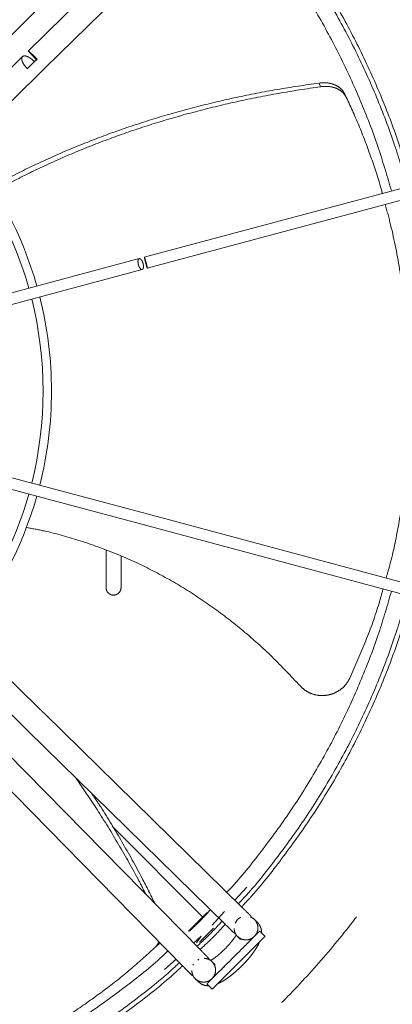
# Model space of a CAD drawing. Units: millimetres. Extents: x 20 to 410, y 10 to 287.
# Drawn here: x 357 to 361, y 150 to 161 of the extents above; entities that cross this region are included whole.
import ezdxf

# ---------------------------------------------------------------- set-up
doc = ezdxf.new("R2010")
doc.units = ezdxf.units.MM
doc.linetypes.add('PHANTOM', pattern=[12.7, 6.35, -1.27, 1.27, -1.27, 1.27, -1.27])

msp = doc.modelspace()

# ---------------------------------------------------------------- linework, layer by layer
at = {"color": 7, "linetype": 'PHANTOM', "lineweight": 18}
for p, q in [((356.206124, 160.194735), (359.102871, 163.071294)), ((359.468694, 163.044956), (357.268592, 160.885691)), ((357.455316, 160.695309), (359.655418, 162.854574)), ((357.206741, 160.824988), (354.971035, 158.63078)), ((355.157822, 158.44046), (357.393528, 160.634668)), ((360.510546, 160.530181), (360.527245, 160.489488)), ((360.815811, 160.36754), (360.798547, 160.406353)), ((361.538205, 159.384287), (358.562682, 158.586998)), ((358.595011, 158.464525), (361.567208, 159.260923)), ((358.507533, 158.572221), (355.526407, 157.77343)), ((355.559191, 157.65108), (358.540317, 158.44987)), ((358.540317, 155.739549), (355.559191, 156.53834)), ((355.526407, 156.415989), (358.507533, 155.617199)), ((357.393528, 153.554751), (355.157822, 155.748959)), ((358.595011, 155.724894), (358.540306, 155.739552)), ((361.567208, 154.928496), (358.595011, 155.724894)), ((358.507425, 155.617227), (358.564993, 155.601802)), ((358.562682, 155.602421), (361.538205, 154.805133)), ((354.971035, 155.558639), (357.206741, 153.364431)), ((358.138088, 154.903043), (358.138088, 155.320893)), ((358.304755, 155.254573), (358.304755, 154.903043)), ((359.655418, 151.334845), (357.455316, 153.49411)), ((357.268592, 153.303728), (359.468694, 151.144464)), ((359.188334, 150.864104), (357.02907, 153.064206)), ((356.838688, 152.877482), (358.997952, 150.67738)), ((358.207423, 152.244245), (359.220053, 151.224509)), ((359.707449, 151.562593), (359.572991, 151.415742)), ((359.458616, 151.290825), (359.318012, 151.137261)), ((359.640816, 151.228297), (359.60117, 151.201266)), ((359.60117, 151.201266), (359.574887, 151.16112)), ((359.798683, 151.194081), (359.790611, 151.202153)), ((359.823888, 151.168876), (359.798643, 151.194122)), ((359.195537, 151.014786), (359.113974, 150.939871)), ((359.195537, 151.014786), (359.14538, 150.942469)), ((359.602049, 151.013591), (359.610038, 151.005602)), ((359.610081, 151.00556), (359.635326, 150.980315)), ((359.908462, 151.013591), (359.849537, 151.072517)), ((358.690888, 150.897137), (358.729371, 150.951041)), ((358.69238, 150.899227), (358.723959, 150.92764)), ((358.723959, 150.92764), (358.735893, 150.944396)), ((358.91747, 150.759385), (358.790612, 150.642869)), ((359.112611, 150.703876), (359.104501, 150.691981)), ((359.171678, 150.757911), (359.159633, 150.750025)), ((359.327238, 150.722717), (359.319207, 150.730749)), ((359.352483, 150.697472), (359.327238, 150.722717)), ((359.130645, 150.542187), (359.138676, 150.534155)), ((359.138676, 150.534155), (359.163922, 150.50891)), ((359.260281, 150.483261), (359.319207, 150.424336))]:
    msp.add_line(p, q, dxfattribs=at)
for radius, start, end in [(4.291782, 15.8455379, 39.3270292), (4.198449, 15.864336, 39.2125307), (4.291782, 0, 14.1544621), (4.198449, 345.864336, 14.135664), (4.291782, 345.8455379, 0), (4.198449, 320.7874693, 344.135664), (4.291782, 320.6729708, 344.1544621)]:
    msp.add_arc((353.238088, 157.09471), radius, start, end, dxfattribs=at)
for points in [[(353.238088, 168.511376), (353.451579, 168.507918), (353.878562, 168.501001), (354.51702, 168.445113), (355.151454, 168.356091), (355.779869, 168.230945), (356.400285, 168.070946), (357.010753, 167.876363), (357.60935, 167.647869), (358.194193, 167.386167), (358.763443, 167.092086), (359.315308, 166.766549), (359.848052, 166.410581), (360.359998, 166.025302), (360.849537, 165.611924), (361.315126, 165.171748), (361.755303, 164.706158), (362.168681, 164.21662), (362.55396, 163.704673), (362.909928, 163.171929), (363.235465, 162.620064), (363.529546, 162.050815), (363.791247, 161.465971), (364.019744, 160.867374), (364.214317, 160.256907), (364.374355, 159.63649), (364.499354, 159.008076), (364.588922, 158.373641), (364.642775, 157.735183), (364.660745, 157.09471), (364.642775, 156.454236), (364.588922, 155.815778), (364.499354, 155.181343), (364.374355, 154.552929), (364.214317, 153.932513), (364.019744, 153.322045), (363.791247, 152.723448), (363.529546, 152.138605), (363.235465, 151.569355), (362.909928, 151.01749), (362.55396, 150.484746), (362.168681, 149.9728), (361.755303, 149.483261), (361.315126, 149.017672), (360.849537, 148.577495), (360.359998, 148.164117), (359.848052, 147.778838), (359.315308, 147.42287), (358.763443, 147.097333), (358.194193, 146.803252), (357.60935, 146.541551), (357.010753, 146.313054), (356.400285, 146.118481), (355.779869, 145.958443), (355.151454, 145.833443), (354.51702, 145.743876), (353.878562, 145.690023), (353.238088, 145.672053), (352.597615, 145.690023), (351.959157, 145.743876), (351.324722, 145.833443), (350.696308, 145.958443), (350.075891, 146.118481), (349.465424, 146.313054), (348.866827, 146.541551), (348.281983, 146.803252), (347.712734, 147.097333), (347.160869, 147.42287), (346.628125, 147.778838), (346.116178, 148.164117), (345.62664, 148.577495), (345.16105, 149.017672), (344.720874, 149.483261), (344.307496, 149.9728), (343.922217, 150.484746), (343.566249, 151.01749), (343.240712, 151.569355), (342.94663, 152.138605), (342.68493, 152.723448), (342.456433, 153.322045), (342.26186, 153.932513), (342.101822, 154.552929), (341.976822, 155.181343), (341.887255, 155.815778), (341.833402, 156.454236), (341.815432, 157.09471), (341.833402, 157.735183), (341.887255, 158.373641), (341.976822, 159.008076), (342.101822, 159.63649), (342.26186, 160.256907), (342.456433, 160.867374), (342.68493, 161.465971), (342.94663, 162.050815), (343.240712, 162.620064), (343.566249, 163.171929), (343.922217, 163.704673), (344.307496, 164.21662), (344.720874, 164.706158), (345.16105, 165.171748), (345.62664, 165.611924), (346.116178, 166.025302), (346.628125, 166.410581), (347.160869, 166.766549), (347.712734, 167.092086), (348.281983, 167.386167), (348.866827, 167.647869), (349.465424, 167.876363), (350.075891, 168.070946), (350.696308, 168.230945), (351.324722, 168.356091), (351.959157, 168.445113), (352.597615, 168.501001), (353.024597, 168.507918), (353.238088, 168.511376)], [(357.362123, 160.790666), (357.349949, 160.803169), (357.325602, 160.828177), (357.295282, 160.860606), (357.275607, 160.882849), (357.269618, 160.891562), (357.278218, 160.885411), (357.300088, 160.865324), (357.331944, 160.834401), (357.356491, 160.80959), (357.368764, 160.797184)], [(357.25992, 160.69036), (357.248301, 160.703408), (357.225063, 160.729504), (357.203274, 160.770307), (357.195795, 160.804518), (357.20431, 160.827466), (357.227413, 160.835549), (357.261478, 160.82743), (357.301865, 160.804881), (357.327521, 160.781158), (357.340349, 160.769297)], [(358.540317, 158.44987), (358.536687, 158.449883), (358.529426, 158.449908), (358.51703, 158.46175), (358.505862, 158.480428), (358.497396, 158.503946), (358.492982, 158.528496), (358.493275, 158.550403), (358.498235, 158.566315), (358.507106, 158.573813), (358.518538, 158.571755), (358.53079, 158.560455), (358.541997, 158.54163), (358.55045, 158.518161), (358.554877, 158.493561), (358.554544, 158.471802), (358.549729, 158.455349), (358.543454, 158.451696), (358.540317, 158.44987)], [(358.579241, 158.525867), (358.577127, 158.533882), (358.572901, 158.549913), (358.567938, 158.570409), (358.564998, 158.584204), (358.564557, 158.589207), (358.566677, 158.584654), (358.571028, 158.571237), (358.576978, 158.551006), (358.581333, 158.535009), (358.583511, 158.527011)], [(358.583511, 158.527011), (358.585624, 158.518996), (358.589851, 158.502965), (358.594813, 158.482469), (358.597753, 158.468674), (358.598194, 158.463671), (358.596075, 158.468224), (358.591723, 158.481641), (358.585773, 158.501873), (358.581418, 158.517869), (358.579241, 158.525867)], [(358.138088, 154.903043), (358.139341, 154.892136), (358.141846, 154.870322), (358.161117, 154.842583), (358.188662, 154.824049), (358.221422, 154.81754), (358.254181, 154.824049), (358.281726, 154.842583), (358.300997, 154.870322), (358.303502, 154.892136), (358.304755, 154.903043)], [(359.262716, 151.277971), (359.261154, 151.276409), (359.258029, 151.273284), (359.233992, 151.249247), (359.199633, 151.214888), (359.158772, 151.174026), (359.11791, 151.133164), (359.083551, 151.098806), (359.059514, 151.074769), (359.056389, 151.071644), (359.054827, 151.070082)], [(359.429698, 151.182735), (359.385381, 151.13384), (359.296747, 151.036051), (359.198958, 150.947417), (359.150063, 150.903099)], [(359.849537, 151.072517), (359.84844, 151.07142), (359.846247, 151.069227), (359.828728, 151.051708), (359.801499, 151.024479), (359.764575, 150.987555), (359.719653, 150.942633), (359.668384, 150.891364), (359.612759, 150.835739), (359.574192, 150.797172), (359.554909, 150.777889)], [(359.613834, 150.718963), (359.633118, 150.738247), (359.671684, 150.776813), (359.72731, 150.832439), (359.778579, 150.883708), (359.823501, 150.92863), (359.860424, 150.965553), (359.887653, 150.992782), (359.905173, 151.010302), (359.907366, 151.012495), (359.908462, 151.013591)], [(359.554909, 150.777889), (359.535626, 150.758606), (359.497059, 150.720039), (359.441434, 150.664414), (359.390165, 150.613145), (359.345242, 150.568222), (359.308319, 150.531299), (359.28109, 150.50407), (359.263571, 150.486551), (359.261378, 150.484358), (359.260281, 150.483261)], [(359.319207, 150.424336), (359.320303, 150.425432), (359.322496, 150.427625), (359.340016, 150.445145), (359.367245, 150.472374), (359.404168, 150.509297), (359.44909, 150.554219), (359.500359, 150.605488), (359.555985, 150.661114), (359.594551, 150.69968), (359.613834, 150.718963)], [(359.501876, 150.724856), (359.491066, 150.714046), (359.469446, 150.692426), (359.442177, 150.665157), (359.4231, 150.64608), (359.42062, 150.6436), (359.41938, 150.64236)]]:
    msp.add_open_spline(points, degree=3, dxfattribs=at)
for points, knots in [([(353.238088, 147.424382), (353.027135, 147.428367), (352.605171, 147.436337), (351.974959, 147.500752), (351.35016, 147.603292), (350.733439, 147.747246), (350.127446, 147.931026), (349.534778, 148.154116), (348.957958, 148.415452), (348.399471, 148.713969), (347.861712, 149.048385), (347.346961, 149.417234), (346.857443, 149.81897), (346.395258, 150.251871), (345.962356, 150.714056), (345.560619, 151.203573), (345.191769, 151.718325), (344.857354, 152.256084), (344.558835, 152.81457), (344.297496, 153.39139), (344.074418, 153.984057), (343.890591, 154.59005), (343.746805, 155.206771), (343.643637, 155.831571), (343.581566, 156.461783), (343.560859, 157.094705), (343.581566, 157.727626), (343.643635, 158.357838), (343.746803, 158.982639), (343.890589, 159.599359), (344.074414, 160.205353), (344.297492, 160.79802), (344.558831, 161.37484), (344.857348, 161.933327), (345.191763, 162.471086), (345.560613, 162.985837), (345.962349, 163.475355), (346.39525, 163.937541), (346.857435, 164.370442), (347.346953, 164.772179), (347.861704, 165.141029), (348.399463, 165.475444), (348.957949, 165.773963), (349.534768, 166.035302), (350.127436, 166.25838), (350.733429, 166.442207), (351.35015, 166.585993), (351.97495, 166.689161), (352.605162, 166.751232), (353.238083, 166.771939), (353.871005, 166.751232), (354.501217, 166.689163), (355.126017, 166.585995), (355.742738, 166.442209), (356.348732, 166.258384), (356.941399, 166.035306), (357.518218, 165.773966), (358.076706, 165.47545), (358.614465, 165.141034), (359.129216, 164.772185), (359.618734, 164.370449), (360.080919, 163.937548), (360.51382, 163.475363), (360.915558, 162.985846), (361.284407, 162.471095), (361.618823, 161.933335), (361.917341, 161.374849), (362.17868, 160.79803), (362.401759, 160.205362), (362.585586, 159.599369), (362.729371, 158.982649), (362.832539, 158.357849), (362.894611, 157.727637), (362.915318, 157.094715), (362.894611, 156.461793), (362.832542, 155.831581), (362.729374, 155.206781), (362.585588, 154.590061), (362.401763, 153.984067), (362.178685, 153.391399), (361.917345, 152.81458), (361.618829, 152.256093), (361.284414, 151.718334), (360.915564, 151.203582), (360.513828, 150.714064), (360.080927, 150.251879), (359.618742, 149.818978), (359.129225, 149.41724), (358.614473, 149.04839), (358.076714, 148.713975), (357.518228, 148.415456), (356.941409, 148.15412), (356.348741, 147.93103), (355.742748, 147.747248), (355.126027, 147.603294), (354.501226, 147.500754), (353.871014, 147.436337), (353.449045, 147.428366), (353.238088, 147.424382)], [0, 0, 0, 0, 0.010415668, 0.020834131, 0.03125, 0.0416656, 0.052084131, 0.0625, 0.072915607, 0.083334143, 0.09375, 0.104165607, 0.114584131, 0.125, 0.1354156, 0.145834131, 0.15625, 0.166665607, 0.177084143, 0.1875, 0.197915613, 0.208334143, 0.21875, 0.229165613, 0.239584143, 0.25, 0.260415613, 0.270834143, 0.28125, 0.291665613, 0.302084143, 0.3125, 0.322915613, 0.333334143, 0.34375, 0.354165613, 0.364584143, 0.375, 0.385415613, 0.395834143, 0.40625, 0.416665613, 0.427084143, 0.4375, 0.447915613, 0.458334143, 0.46875, 0.479165613, 0.489584143, 0.5, 0.510415613, 0.520834143, 0.53125, 0.541665613, 0.552084143, 0.5625, 0.572915613, 0.583334143, 0.59375, 0.604165613, 0.614584143, 0.625, 0.635415607, 0.645834131, 0.65625, 0.6666656, 0.677084131, 0.6875, 0.6979156, 0.708334131, 0.71875, 0.7291656, 0.739584131, 0.75, 0.7604156, 0.770834131, 0.78125, 0.7916656, 0.802084131, 0.8125, 0.8229156, 0.833334131, 0.84375, 0.8541656, 0.864584131, 0.875, 0.8854156, 0.895834131, 0.90625, 0.9166656, 0.927084131, 0.9375, 0.9479156, 0.958334131, 0.96875, 0.9791656, 0.989584198, 1, 1, 1, 1]), ([(359.647488, 162.846792), (359.670082, 162.822878), (359.821734, 162.662362), (360.075912, 162.341319), (360.406475, 161.884573), (360.7038, 161.405014), (360.970058, 160.907676), (361.202139, 160.393597), (361.395942, 159.886124), (361.494496, 159.54527), (361.540838, 159.384992)], [0, 0, 0, 0, 0.0247866322, 0.1663765042, 0.3079663762, 0.4495562483, 0.5911461203, 0.7327359923, 0.8743258644, 1, 1, 1, 1]), ([(359.612039, 162.812001), (359.633993, 162.788761), (359.78425, 162.629696), (360.036466, 162.311052), (360.365136, 161.856951), (360.660743, 161.380155), (360.925467, 160.885687), (361.156208, 160.374572), (361.348854, 159.87014), (361.446807, 159.53137), (361.492848, 159.372133)], [0, 0, 0, 0, 0.024242512, 0.165924797, 0.307607082, 0.449289367, 0.590971651, 0.732653936, 0.874336221, 1, 1, 1, 1]), ([(359.482418, 162.684785), (359.502033, 162.664008), (359.647188, 162.510247), (359.892231, 162.200376), (360.21398, 161.755952), (360.503303, 161.289256), (360.762417, 160.80528), (360.988259, 160.305004), (361.176672, 159.811694), (361.272428, 159.480542), (361.317372, 159.325115)], [0, 0, 0, 0, 0.022191635, 0.1642222386, 0.3062528423, 0.448283446, 0.5903140496, 0.7323446533, 0.8743752569, 1, 1, 1, 1]), ([(355.922403, 160.436097), (355.954975, 160.496585), (356.053425, 160.679415), (356.246985, 160.966446), (356.500294, 161.294697), (356.779976, 161.600263), (357.084036, 161.884437), (357.41353, 162.145823), (357.734396, 162.366881), (357.951327, 162.488422), (358.044652, 162.540709)], [0, 0, 0, 0, 0.067640052, 0.204445429, 0.34028802, 0.476128528, 0.612929623, 0.751635855, 0.893151955, 1, 1, 1, 1]), ([(357.368764, 160.797184), (357.349968, 160.778737), (357.312377, 160.741843), (357.277405, 160.707521), (357.25992, 160.69036)], [0, 0, 0, 0, 0.499999811, 1, 1, 1, 1]), ([(357.393528, 160.634668), (357.40402, 160.644965), (357.425003, 160.665559), (357.447559, 160.687696), (357.458837, 160.698765)], [0, 0, 0, 0, 0.499999207, 1, 1, 1, 1]), ([(356.869724, 159.371543), (356.945788, 159.413501), (357.143971, 159.522822), (357.482665, 159.684203), (357.880862, 159.855311), (358.291451, 160.009459), (358.71342, 160.147271), (359.146998, 160.268661), (359.591979, 160.373289), (360.048709, 160.462702), (360.355094, 160.507468), (360.510546, 160.530181)], [0, 0, 0, 0, 0.0707859381, 0.1844305046, 0.2972527268, 0.4100357308, 0.5235636073, 0.6386054828, 0.7559016533, 0.8761505184, 1, 1, 1, 1]), ([(360.527245, 160.489487), (360.371498, 160.466008), (360.064552, 160.419736), (359.607219, 160.328217), (359.161891, 160.221675), (358.728257, 160.098589), (358.306537, 159.959304), (357.896501, 159.803913), (357.499241, 159.631749), (357.1656, 159.471696), (356.972081, 159.364227), (356.900229, 159.324324)], [0, 0, 0, 0, 0.124433657, 0.245234097, 0.363044966, 0.478559324, 0.592511873, 0.705668754, 0.818812544, 0.932726249, 1, 1, 1, 1]), ([(360.798547, 160.406353), (360.785152, 160.427836), (360.758351, 160.470822), (360.688994, 160.513231), (360.604994, 160.536496), (360.542073, 160.532289), (360.510546, 160.530181)], [0, 0, 0, 0, 0.249495419, 0.499213392, 0.749073984, 1, 1, 1, 1]), ([(360.817338, 160.365475), (360.803888, 160.387124), (360.776978, 160.43044), (360.70708, 160.473059), (360.622383, 160.496258), (360.559005, 160.491748), (360.527245, 160.489487)], [0, 0, 0, 0, 0.249500828, 0.499206646, 0.749049239, 1, 1, 1, 1]), ([(361.216196, 159.298005), (361.213634, 159.307834), (361.178176, 159.443861), (361.094228, 159.692434), (360.965518, 160.041685), (360.86668, 160.257658), (360.817338, 160.365475)], [0, 0, 0, 0, 0.025380634, 0.35124134, 0.676129487, 1, 1, 1, 1]), ([(361.258169, 155.011303), (361.272461, 155.06068), (361.328057, 155.252765), (361.397141, 155.591632), (361.466642, 156.025309), (361.50957, 156.458985), (361.52939, 156.890446), (361.526149, 157.365383), (361.492265, 157.879584), (361.418524, 158.424615), (361.334597, 158.856855), (361.268738, 159.100163), (361.248349, 159.175485)], [0, 0, 0, 0, 0.03465098, 0.134798497, 0.235072671, 0.335508423, 0.436104444, 0.536831816, 0.671236835, 0.805626955, 0.939826592, 1, 1, 1, 1]), ([(357.247031, 155.574012), (357.31409, 155.561819), (357.517859, 155.52477), (357.85013, 155.429507), (358.240582, 155.290028), (358.617663, 155.1185), (358.98172, 154.916975), (359.33277, 154.684997), (359.670343, 154.422324), (359.996381, 154.130512), (360.197673, 153.916063), (360.299837, 153.807222)], [0, 0, 0, 0, 0.056514855, 0.171728049, 0.286130415, 0.400531027, 0.515740615, 0.63255465, 0.751735067, 0.873996009, 1, 1, 1, 1]), ([(361.317372, 154.864305), (361.272428, 154.708877), (361.176672, 154.377725), (360.988259, 153.884416), (360.762417, 153.38414), (360.503303, 152.900163), (360.21398, 152.433467), (359.892231, 151.989043), (359.647188, 151.679172), (359.502033, 151.525412), (359.482418, 151.504634)], [0, 0, 0, 0, 0.125624743, 0.267655347, 0.40968595, 0.551716554, 0.693747158, 0.835777761, 0.977808365, 1, 1, 1, 1]), ([(360.852775, 153.892598), (360.913699, 154.030589), (361.035392, 154.30622), (361.15553, 154.640753), (361.209295, 154.836601), (361.223784, 154.889381)], [0, 0, 0, 0, 0.422756043, 0.844436486, 1, 1, 1, 1]), ([(361.492848, 154.817286), (361.446807, 154.65805), (361.348854, 154.319279), (361.156208, 153.814847), (360.925467, 153.303733), (360.660743, 152.809264), (360.365136, 152.332468), (360.036466, 151.878367), (359.78425, 151.559724), (359.633993, 151.400659), (359.612039, 151.377418)], [0, 0, 0, 0, 0.125663779, 0.267346064, 0.409028349, 0.550710633, 0.692392918, 0.834075203, 0.975757488, 1, 1, 1, 1]), ([(361.540838, 154.804427), (361.494496, 154.644149), (361.395942, 154.303295), (361.202139, 153.795822), (360.970058, 153.281743), (360.7038, 152.784405), (360.406475, 152.304846), (360.075912, 151.8481), (359.821734, 151.527057), (359.670082, 151.366541), (359.647488, 151.342627)], [0, 0, 0, 0, 0.1256741356, 0.2672640077, 0.4088538797, 0.5504437517, 0.6920336238, 0.8336234958, 0.9752133678, 1, 1, 1, 1]), ([(360.299837, 153.807222), (360.319519, 153.788417), (360.358932, 153.75076), (360.433991, 153.714827), (360.515101, 153.697115), (360.598583, 153.699892), (360.679121, 153.722554), (360.751446, 153.764029), (360.812715, 153.820985), (360.839422, 153.868727), (360.852775, 153.892598)], [0, 0, 0, 0, 0.124819909, 0.249953387, 0.375055674, 0.499802355, 0.62470586, 0.749859096, 0.87493155, 1, 1, 1, 1]), ([(357.458837, 153.490654), (357.447559, 153.501723), (357.425003, 153.52386), (357.40402, 153.544454), (357.393528, 153.554751)], [0, 0, 0, 0, 0.5000007932, 1, 1, 1, 1]), ([(357.206741, 153.364431), (357.217233, 153.354134), (357.238216, 153.33354), (357.260772, 153.311403), (357.27205, 153.300334)], [0, 0, 0, 0, 0.499999207, 1, 1, 1, 1]), ([(358.580085, 151.483857), (358.554932, 151.533692), (358.460805, 151.720179), (358.280749, 152.036248), (358.047829, 152.420604), (357.881671, 152.663606), (357.801796, 152.780421)], [0, 0, 0, 0, 0.11245998, 0.420839204, 0.721586654, 1, 1, 1, 1]), ([(357.977813, 152.607671), (358.011567, 152.557547), (358.130555, 152.380852), (358.318777, 152.064494), (358.520881, 151.704762), (358.635293, 151.474083), (358.681897, 151.38012)], [0, 0, 0, 0, 0.126694248, 0.446613252, 0.774585571, 1, 1, 1, 1]), ([(359.746048, 151.23493), (359.748088, 151.234302), (359.752504, 151.232942), (359.75542, 151.232607), (359.755711, 151.234133), (359.751322, 151.239993), (359.735162, 151.25648), (359.707573, 151.283649), (359.67807, 151.312612), (359.660912, 151.329452), (359.65196, 151.338239)], [0, 0, 0, 0, 0.050130286, 0.108497105, 0.175896344, 0.254380964, 0.448551947, 0.696653826, 0.841712312, 1, 1, 1, 1]), ([(359.300077, 151.30995), (359.256272, 151.261346), (359.181564, 151.178453), (359.099116, 151.103299), (359.065012, 151.072212)], [0, 0, 0, 0, 0.58635313, 1, 1, 1, 1]), ([(359.79149, 151.014479), (359.802281, 151.028332), (359.823863, 151.056038), (359.832978, 151.109393), (359.82217, 151.161118), (359.79276, 151.20607), (359.762283, 151.22266), (359.747227, 151.230855)], [0, 0, 0, 0, 0.2009497818, 0.4018995635, 0.6028493453, 0.8037991271, 1, 1, 1, 1]), ([(359.465147, 151.147944), (359.420725, 151.098935), (359.33183, 151.00086), (359.233754, 150.911966), (359.184687, 150.867494)], [0, 0, 0, 0, 0.49971167, 1, 1, 1, 1]), ([(359.229364, 150.999489), (359.233381, 151.003506), (359.249381, 151.019505), (359.281337, 151.051461), (359.313293, 151.083417), (359.329292, 151.099416), (359.333309, 151.103433)], [0, 0, 0, 0, 0.125536993, 0.5, 0.874463007, 1, 1, 1, 1]), ([(359.465172, 151.147919), (359.474127, 151.139131), (359.491287, 151.122289), (359.520782, 151.093358), (359.548556, 151.066145), (359.565096, 151.050665), (359.570959, 151.046166), (359.571656, 151.046678), (359.571901, 151.046858)], [0, 0, 0, 0, 0.182641241, 0.350017884, 0.636291792, 0.860337199, 0.950897169, 1, 1, 1, 1]), ([(359.563764, 151.102978), (359.565821, 151.086808), (359.570094, 151.053221), (359.600786, 151.010264), (359.645133, 150.980945), (359.697455, 150.971249), (359.750523, 150.981325), (359.777835, 151.003427), (359.79149, 151.014479)], [0, 0, 0, 0, 0.15660415, 0.32528332, 0.49396249, 0.66264166, 0.83132083, 1, 1, 1, 1]), ([(359.86986, 151.052193), (359.870064, 151.057099), (359.870747, 151.073529), (359.864576, 151.103445), (359.849021, 151.137813), (359.83444, 151.160533), (359.824059, 151.168573), (359.823766, 151.1688)], [0, 0, 0, 0, 0.124955409, 0.41846937, 0.70574315, 0.991682368, 1, 1, 1, 1]), ([(359.177392, 150.947516), (359.178973, 150.949097), (359.182134, 150.952259), (359.203276, 150.9734), (359.221899, 150.992024), (359.229364, 150.999489)], [0, 0, 0, 0, 0.374664415, 0.749328829, 1, 1, 1, 1]), ([(359.589822, 151.031947), (359.589464, 151.031281), (359.585363, 151.023671), (359.57201, 151.003238), (359.549227, 150.971717), (359.519877, 150.935577), (359.48593, 150.897695), (359.448698, 150.85984), (359.410094, 150.824071), (359.371878, 150.791967), (359.336848, 150.765743), (359.312487, 150.749455), (359.302612, 150.744052), (359.30076, 150.743038)], [0, 0, 0, 0, 0.0090624149, 0.1035688998, 0.2055371181, 0.3126878276, 0.4230452818, 0.5350969909, 0.6476693076, 0.7594495165, 0.869215184, 0.9754599749, 1, 1, 1, 1]), ([(359.630843, 150.987123), (359.626957, 150.990646), (359.621885, 150.995244), (359.61946, 151.000934), (359.618893, 151.002266)], [0, 0, 0, 0, 0.765989678, 1, 1, 1, 1]), ([(355.444336, 149.105584), (355.497692, 149.119879), (355.690426, 149.171516), (356.056125, 149.297032), (356.5352, 149.486857), (357.031501, 149.725218), (357.46062, 149.966742), (357.827448, 150.202312), (358.137584, 150.425032), (358.428429, 150.656348), (358.603493, 150.816958), (358.690888, 150.897137)], [0, 0, 0, 0, 0.040920773, 0.147813065, 0.290444214, 0.43305955, 0.575472745, 0.682052862, 0.788357418, 0.894344699, 1, 1, 1, 1]), ([(359.380074, 150.485203), (359.392892, 150.490863), (359.421131, 150.503334), (359.466487, 150.531167), (359.516167, 150.566151), (359.566383, 150.606531), (359.615185, 150.650017), (359.662152, 150.696023), (359.706555, 150.743707), (359.747516, 150.792241), (359.784488, 150.840936), (359.816134, 150.889761), (359.83751, 150.926151), (359.845164, 150.947272), (359.846881, 150.95201)], [0, 0, 0, 0, 0.0753850797, 0.1660812785, 0.2603041147, 0.3501300444, 0.4378124948, 0.524586194, 0.6112427739, 0.698306403, 0.7865317558, 0.8771363515, 0.9724410706, 1, 1, 1, 1]), ([(358.828164, 150.85038), (358.807386, 150.830765), (358.653626, 150.68561), (358.343754, 150.440567), (357.899331, 150.118818), (357.432635, 149.829495), (356.948658, 149.570381), (356.448382, 149.344539), (355.955073, 149.156126), (355.623921, 149.060369), (355.468493, 149.015426)], [0, 0, 0, 0, 0.022191635, 0.164222239, 0.306252842, 0.448283446, 0.59031405, 0.732344653, 0.874375257, 1, 1, 1, 1]), ([(359.279235, 150.761873), (359.280421, 150.761487), (359.283914, 150.76035), (359.286283, 150.760101), (359.28668, 150.761586), (359.282368, 150.767541), (359.266542, 150.784318), (359.239458, 150.812004), (359.210505, 150.841514), (359.193665, 150.858672), (359.184878, 150.867626)], [0, 0, 0, 0, 0.03062806, 0.090193237, 0.158976281, 0.239072306, 0.437229906, 0.690425682, 0.838462433, 1, 1, 1, 1]), ([(359.318319, 150.541308), (359.32937, 150.554963), (359.351473, 150.582275), (359.361549, 150.635343), (359.351853, 150.687665), (359.322534, 150.732012), (359.279577, 150.762704), (359.24599, 150.766977), (359.22982, 150.769034)], [0, 0, 0, 0, 0.168679175, 0.33735835, 0.506037525, 0.6747167, 0.843395875, 1, 1, 1, 1]), ([(358.95538, 150.720758), (358.932139, 150.698805), (358.773074, 150.548548), (358.454431, 150.296332), (358.00033, 149.967662), (357.523534, 149.672055), (357.029065, 149.407331), (356.517951, 149.17659), (356.013519, 148.983944), (355.674748, 148.885991), (355.515512, 148.839949)], [0, 0, 0, 0, 0.024242512, 0.165924797, 0.307607082, 0.449289367, 0.590971651, 0.732653936, 0.874336221, 1, 1, 1, 1]), ([(358.990171, 150.685309), (358.966257, 150.662716), (358.805741, 150.511064), (358.484698, 150.256886), (358.027951, 149.926323), (357.548393, 149.628998), (357.051055, 149.36274), (356.536976, 149.130659), (356.029502, 148.936855), (355.688649, 148.838302), (355.528371, 148.79196)], [0, 0, 0, 0, 0.024786632, 0.166376504, 0.307966376, 0.449556248, 0.59114612, 0.732735992, 0.874325864, 1, 1, 1, 1]), ([(358.994559, 150.680838), (359.003347, 150.671884), (359.020189, 150.654724), (359.049136, 150.625244), (359.076395, 150.597516), (359.092643, 150.581729), (359.098421, 150.577121), (359.099127, 150.57762), (359.099375, 150.577795)], [0, 0, 0, 0, 0.182641241, 0.350017884, 0.636291792, 0.860337199, 0.950897169, 1, 1, 1, 1]), ([(359.092291, 150.634057), (359.094045, 150.617852), (359.097688, 150.584191), (359.127569, 150.540667), (359.171359, 150.510522), (359.223491, 150.499848), (359.276739, 150.508928), (359.304459, 150.530514), (359.318319, 150.541308)], [0, 0, 0, 0, 0.156604131, 0.325283305, 0.493962479, 0.662641652, 0.831320826, 1, 1, 1, 1]), ([(359.163922, 150.50891), (359.17383, 150.500346), (359.193379, 150.48345), (359.228132, 150.468937), (359.257829, 150.462347), (359.274722, 150.462718), (359.280693, 150.462849)], [0, 0, 0, 0, 0.290717261, 0.573531676, 0.849272397, 1, 1, 1, 1])]:
    msp.add_open_spline(points, degree=3, knots=knots, dxfattribs=at)

doc.saveas('drawing.dxf')
